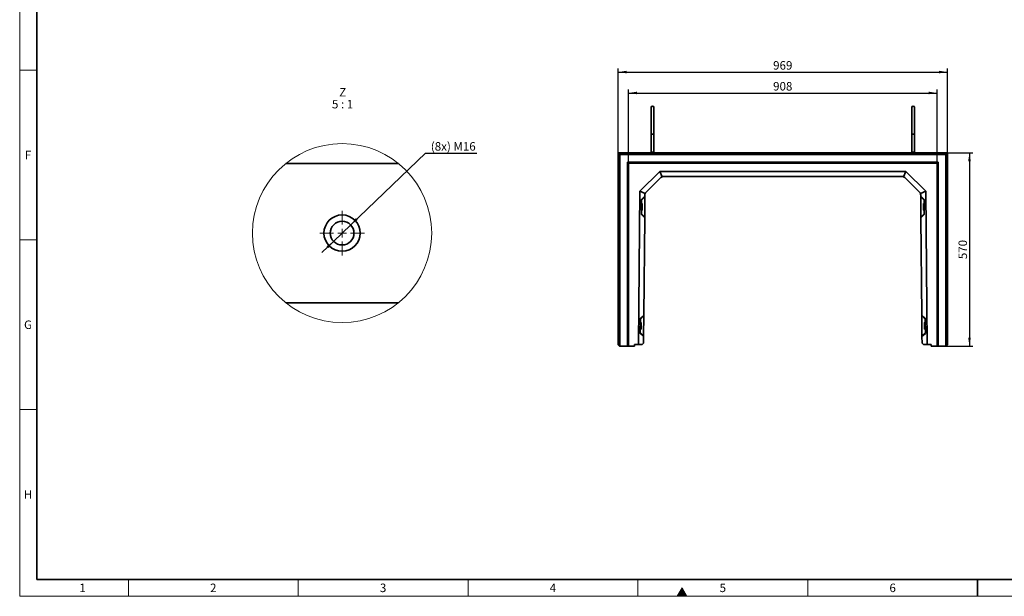
# Model space of a CAD drawing. Units: millimetres. Extents: x 150 to 5902, y 50 to 4150.
# Drawn here: x 150 to 3049, y 50 to 1749 of the extents above; entities that cross this region are included whole.
import ezdxf

# ---------------------------------------------------------------- set-up
doc = ezdxf.new("R2010")
doc.units = ezdxf.units.MM
doc.header["$LTSCALE"] = 10
doc.linetypes.add('CENTER', pattern=[10.16, 6.35, -1.27, 1.27, -1.27])
doc.layers.get('0').update_dxf_attribs({"color": 1})
for name, color, linetype in [('376003', 7, 'Continuous'), ('CENTERLINES', 1, 'CENTER'), ('DIMENSION', 3, 'Continuous'), ('NOTES', 7, 'Continuous')]:
    doc.layers.add(name, color=color, linetype=linetype)
doc.styles.add('SLDTEXTSTYLE1', font='TXT', dxfattribs={"width": 0.605})
doc.styles.add('SLDTEXTSTYLE2', font='TXT', dxfattribs={"width": 0.563})
doc.dimstyles.new('SLDDIMSTYLE0', dxfattribs={"dimtxt": 25, "dimasz": 25, "dimexe": 0, "dimexo": 0.0625, "dimgap": 6.25, "dimtad": 1, "dimrnd": 1e-09, "dimzin": 12, "dimdsep": 46, "dimtxsty": 'SLDTEXTSTYLE1', "dimsah": 1, "dimcen": 0.09, "dimadec": 0, "dimazin": 3, "dimtfac": 1, "dimtofl": 0, "dimtmove": 0, "dimatfit": 3, "dimfxl": 0, "dimfrac": 2, "dimtolj": 1, "dimtzin": 12, "dimarcsym": 0})
doc.dimstyles.new('SLDDIMSTYLE4', dxfattribs={"dimtxt": 25, "dimasz": 25, "dimexe": 0, "dimexo": 0.0625, "dimgap": 6.25, "dimtad": 0, "dimtih": 1, "dimtoh": 1, "dimlfac": 0.2, "dimrnd": 1e-09, "dimzin": 12, "dimdsep": 46, "dimtxsty": 'SLDTEXTSTYLE1', "dimsah": 1, "dimcen": 0, "dimadec": 0, "dimazin": 3, "dimtfac": 1, "dimtmove": 0, "dimatfit": 3, "dimfxl": 0, "dimfrac": 2, "dimtolj": 1, "dimtzin": 12, "dimarcsym": 0})

# ---------------------------------------------------------------- blocks, each defined once
blk = doc.blocks.new('1057769-M_005__D_1')
at = {"layer": 'DIMENSION'}
for p, q in [((1942.5, 1325.8), (1942.5, 1542.6)), ((2850.6, 1325.8), (2850.6, 1542.6)), ((1942.5, 1532.6), (2850.6, 1532.6))]:
    blk.add_line(p, q, dxfattribs=at)
for points in [[(1942.5, 1532.6), (1967.5, 1528.8), (1967.5, 1536.5)], [(2850.6, 1532.6), (2825.6, 1536.5), (2825.6, 1528.8)]]:
    blk.add_solid(points, dxfattribs=at)
at = {"layer": 'DIMENSION', "insert": (2367.9, 1564.9), "char_height": 25, "attachment_point": 1, "style": 'SLDTEXTSTYLE1'}
blk.add_mtext('908', dxfattribs=at)
blk = doc.blocks.new('1057769-M_005__D_2')
at = {"layer": 'DIMENSION'}
for p, q in [((1912, 1356.8), (1912, 1604.3)), ((1912, 1594.3), (2881, 1594.3)), ((2881, 1356.8), (2881, 1604.3))]:
    blk.add_line(p, q, dxfattribs=at)
for points in [[(1912, 1594.3), (1937, 1590.4), (1937, 1598.1)], [(2881, 1594.3), (2856, 1598.1), (2856, 1590.4)]]:
    blk.add_solid(points, dxfattribs=at)
at = {"layer": 'DIMENSION', "insert": (2367.9, 1626.5), "char_height": 25, "attachment_point": 1, "style": 'SLDTEXTSTYLE1'}
blk.add_mtext('969', dxfattribs=at)
blk = doc.blocks.new('1057769-M_005__D_3')
at = {"layer": 'DIMENSION'}
for p, q in [((2881, 1356.8), (2956.1, 1356.8)), ((2946.1, 1356.8), (2946.1, 786.8)), ((2877, 786.8), (2956.1, 786.8))]:
    blk.add_line(p, q, dxfattribs=at)
for points in [[(2946.1, 1356.8), (2942.2, 1331.8), (2949.9, 1331.8)], [(2946.1, 786.8), (2949.9, 811.8), (2942.2, 811.8)]]:
    blk.add_solid(points, dxfattribs=at)
at = {"layer": 'DIMENSION', "insert": (2913.8, 1043.1), "char_height": 25, "attachment_point": 1, "rotation": 90, "style": 'SLDTEXTSTYLE1'}
blk.add_mtext('570', dxfattribs=at)
blk = doc.blocks.new('1057769-M_005__D_11')
at = {"layer": 'DIMENSION'}
for p, q in [((1124.4, 1144.1), (1344.4, 1355.6)), ((1344.4, 1355.6), (1495.8, 1355.6)), ((1073.9, 1095.6), (1124.4, 1144.1)), ((1073.9, 1095.6), (1039.2, 1062.3))]:
    blk.add_line(p, q, dxfattribs=at)
for points in [[(1124.4, 1144.1), (1145, 1158.7), (1139.7, 1164.2)], [(1073.9, 1095.6), (1053.2, 1081.1), (1058.5, 1075.5)]]:
    blk.add_solid(points, dxfattribs=at)
at = {"layer": 'DIMENSION', "insert": (1360.3, 1387.9), "char_height": 25, "attachment_point": 1, "style": 'SLDTEXTSTYLE1'}
blk.add_mtext('(8x) M16', dxfattribs=at)
blk = doc.blocks.new('1057769-M_005_SW_NOTE_2')
at = {"linetype": 'Continuous', "lineweight": 0, "char_height": 25, "attachment_point": 2}
for s, insert, style in [('Z', (10.2, 32.2), 'SLDTEXTSTYLE1'), ('5 : 1', (9.9, -2.8), 'SLDTEXTSTYLE2')]:
    blk.add_mtext(s, dxfattribs=dict(at, insert=insert, style=style))
blk = doc.blocks.new('1057769-M_005_SW_CENTERMARKSYMBOL_4')
at = {"linetype": 'Continuous', "lineweight": 0}
for p, q in [((0, 25), (0, 66)), ((-25, 0), (-66, 0)), ((0, 0), (-12.5, 0)), ((0, 0), (0, 12.5)), ((0, 0), (0, -12.5)), ((0, 0), (12.5, 0)), ((25, 0), (66, 0)), ((0, -25), (0, -66))]:
    blk.add_line(p, q, dxfattribs=at)
blk = doc.blocks.new('1057769-M_005_Top_view')
at = {"linetype": 'Continuous', "lineweight": 35}
for p, q in [((-484.5, 0), (-479.5, -5)), ((-484.5, -566), (-484.5, 0)), ((-484.5, 0), (484.5, 0)), ((-387.5, 2.5), (-387.5, 0)), ((-379.5, 0), (-379.5, 2.5)), ((379.5, 2.5), (379.5, 0)), ((387.5, 0), (387.5, 2.5)), ((-479.5, -5), (-479.5, -570)), ((479.5, -5), (-479.5, -5)), ((-457, -570), (-457, -28)), ((-454.9, -30.1), (-457, -28)), ((-457, -28), (457, -28)), ((454.9, -30.1), (457, -28)), ((457, -28), (457, -570)), ((484.5, 0), (479.5, -5)), ((479.5, -570), (479.5, -5)), ((484.5, 0), (484.5, -566)), ((-454.9, -30.1), (-454.9, -570)), ((454.9, -30.1), (-454.9, -30.1)), ((-454, -31), (-454.9, -30.1)), ((-454, -31), (-454, -570)), ((454, -31), (-454, -31)), ((-420.9, -113.7), (-361.7, -55)), ((-361.7, -55), (361.7, -55)), ((-355.2, -70.9), (-361.7, -55)), ((355.2, -70.9), (361.7, -55)), ((361.7, -55), (420.9, -113.7)), ((454, -31), (454.9, -30.1)), ((454, -570), (454, -31)), ((454.9, -570), (454.9, -30.1)), ((-359.1, -73.5), (-402.5, -116.5)), ((350.6, -70), (-350.6, -70)), ((402.5, -116.5), (359.1, -73.5)), ((-424.9, -565), (-420.9, -113.7)), ((-405.1, -120.4), (-420.9, -113.7)), ((405.1, -120.4), (420.9, -113.7)), ((420.9, -113.7), (424.9, -565)), ((-416.2, -137.7), (-416.5, -182.1)), ((-406.1, -128.3), (-416.2, -137.7)), ((-406.1, -130), (-406.6, -190)), ((-406, -124.9), (-406.1, -128.3)), ((-406.1, -128.3), (-406.1, -130)), ((406.1, -128.3), (406, -124.9)), ((416.2, -137.7), (406.1, -128.3)), ((406.1, -128.3), (406.1, -130)), ((406.1, -130), (406.6, -190)), ((416.5, -182.1), (416.2, -137.7)), ((-416.4, -169.9), (-414.9, -169.9)), ((-414.8, -149.9), (-416.3, -149.9)), ((-414.4, -169.4), (-414.3, -150.4)), ((414.4, -169.4), (414.3, -150.4)), ((416.3, -149.9), (414.8, -149.9)), ((414.9, -169.9), (416.4, -169.9)), ((-416.5, -182.1), (-406.6, -191.7)), ((-406.6, -191.7), (-409.1, -478.3)), ((-406.6, -190), (-406.6, -191.7)), ((406.6, -191.7), (416.5, -182.1)), ((406.6, -190), (406.6, -191.7)), ((409.1, -478.3), (406.6, -191.7)), ((-419.2, -487.7), (-419.6, -532.1)), ((-409.1, -478.3), (-419.2, -487.7)), ((-409.1, -480), (-409.7, -539.9)), ((-409.1, -478.3), (-409.1, -480)), ((419.2, -487.7), (409.1, -478.3)), ((409.1, -478.3), (409.1, -480)), ((409.1, -480), (409.7, -539.9)), ((419.6, -532.1), (419.2, -487.7)), ((-419.5, -519.9), (-418, -519.9)), ((-417.8, -499.9), (-419.3, -499.9)), ((-417.5, -519.4), (-417.3, -500.4)), ((417.5, -519.4), (417.3, -500.4)), ((419.3, -499.9), (417.8, -499.9)), ((418, -519.9), (419.5, -519.9)), ((-419.6, -532.1), (-409.7, -541.7)), ((-409.7, -541.7), (-409.8, -561)), ((-409.7, -539.9), (-409.7, -541.7)), ((409.7, -541.7), (419.6, -532.1)), ((409.7, -539.9), (409.7, -541.7)), ((409.8, -561), (409.7, -541.7)), ((-484.5, -566), (-480.5, -570)), ((-479.5, -570), (-480.5, -570)), ((-457, -570), (-479.5, -570)), ((-454.9, -570), (-457, -570)), ((-454, -570), (-454.9, -570)), ((-454, -570), (-436.8, -570)), ((-436.3, -565), (-436.8, -570)), ((-436.3, -565), (-424.9, -565)), ((-413.9, -565), (-424.9, -565)), ((-413.9, -565), (-409.8, -561)), ((409.8, -561), (413.9, -565)), ((424.9, -565), (413.9, -565)), ((436.3, -565), (424.9, -565)), ((436.3, -565), (436.7, -570)), ((436.7, -570), (454, -570)), ((454.9, -570), (454, -570)), ((457, -570), (454.9, -570)), ((479.5, -570), (457, -570)), ((480.5, -570), (479.5, -570)), ((480.5, -570), (484.5, -566))]:
    blk.add_line(p, q, dxfattribs=at)
at = {"linetype": 'Continuous', "lineweight": 18}
for p, q in [((-379.5, 2.5), (-387.5, 2.5)), ((379.5, 2.5), (387.5, 2.5)), ((-416.2, -139.9), (-406.1, -130)), ((416.2, -139.9), (406.1, -130)), ((-414.8, -149.9), (-414.9, -169.9)), ((414.9, -169.9), (414.8, -149.9)), ((-416.5, -179.9), (-406.6, -190)), ((416.5, -179.9), (406.6, -190)), ((-419.2, -489.9), (-409.1, -480)), ((419.2, -489.9), (409.1, -480)), ((-417.8, -499.9), (-418, -519.9)), ((418, -519.9), (417.8, -499.9)), ((-419.6, -529.9), (-409.7, -539.9)), ((419.6, -529.9), (409.7, -539.9))]:
    blk.add_line(p, q, dxfattribs=at)
at = {"linetype": 'Continuous', "lineweight": 35}
for centre, radius, start, end in [((-383.5, 133.5), 4, 0.0281, 180), ((383.5, 133.5), 4, 0, 179.9719), ((-350.6, -82), 12, 112.375, 134.75), ((-350.6, -82), 12, 90, 112.375), ((350.6, -82), 12, 67.625, 90), ((350.6, -82), 12, 45.25, 67.625), ((-394, -125), 12, 157.125, 179.5), ((-394, -125), 12, 134.75, 157.125), ((394, -125), 12, 22.875, 45.25), ((394, -125), 12, 0.5, 22.875), ((-414.9, -169.4), 0.5, 269.5, 359.5), ((-414.8, -150.4), 0.5, 359.5, 89.5), ((414.8, -150.4), 0.5, 90.5, 180.5), ((414.9, -169.4), 0.5, 180.5, 270.5), ((-418, -519.4), 0.5, 269.5, 359.5), ((-417.8, -500.4), 0.5, 359.5, 89.5), ((417.8, -500.4), 0.5, 90.5, 180.5), ((418, -519.4), 0.5, 180.5, 270.5)]:
    blk.add_arc(centre, radius, start, end, dxfattribs=at)
for points, knots in [([(-387.5, 133.5), (-387.5, 133.4), (-387.5, 133.2), (-387.5, 132), (-387.5, 130.3), (-387.5, 128.3), (-387.5, 126.1), (-387.5, 123.8), (-387.5, 121.2), (-387.5, 118.1), (-387.5, 114), (-387.5, 109.4), (-387.5, 104.6), (-387.5, 99.4), (-387.5, 94.1), (-387.5, 88.8), (-387.5, 84.4), (-387.5, 80.9), (-387.5, 78.3), (-387.5, 75.6), (-387.5, 72.5), (-387.5, 69), (-387.5, 65), (-387.5, 61), (-387.5, 58.6), (-387.5, 57.4)], [0, 0, 0, 0, 0.06229, 0.118086, 0.167385, 0.210185, 0.257127, 0.292512, 0.322054, 0.369026, 0.419203, 0.470522, 0.521841, 0.57316, 0.624479, 0.675764, 0.726186, 0.750949, 0.775406, 0.800472, 0.830818, 0.867096, 0.909305, 0.957443, 1, 1, 1, 1]), ([(-379.5, 57.4), (-379.5, 58.6), (-379.5, 61), (-379.5, 65), (-379.5, 69), (-379.5, 72.5), (-379.5, 75.6), (-379.5, 78.3), (-379.5, 80.9), (-379.5, 84.4), (-379.5, 88.8), (-379.5, 94.1), (-379.5, 99.4), (-379.5, 104.6), (-379.5, 109.4), (-379.5, 114), (-379.5, 118.1), (-379.5, 121.1), (-379.5, 123.2), (-379.5, 124.8), (-379.5, 126.6), (-379.5, 128.5), (-379.5, 130.3), (-379.5, 132), (-379.5, 133.2), (-379.5, 133.4), (-379.5, 133.5)], [0, 0, 0, 0, 0.042554, 0.090692, 0.132901, 0.169178, 0.199523, 0.22459, 0.249046, 0.273808, 0.32423, 0.375514, 0.426832, 0.478151, 0.529468, 0.580787, 0.630963, 0.677934, 0.700209, 0.723727, 0.753521, 0.789818, 0.832618, 0.881916, 0.937711, 1, 1, 1, 1]), ([(379.5, 133.5), (379.5, 133.4), (379.5, 133.2), (379.5, 132), (379.5, 130.3), (379.5, 128.3), (379.5, 126.1), (379.5, 123.8), (379.5, 121.2), (379.5, 118.1), (379.5, 114), (379.5, 109.4), (379.5, 104.6), (379.5, 99.4), (379.5, 94.1), (379.5, 88.8), (379.5, 84.4), (379.5, 80.9), (379.5, 78.3), (379.5, 75.6), (379.5, 72.5), (379.5, 69), (379.5, 65), (379.5, 61), (379.5, 58.6), (379.5, 57.4)], [0, 0, 0, 0, 0.06229, 0.118086, 0.167385, 0.210185, 0.257128, 0.292513, 0.322055, 0.369026, 0.419204, 0.470523, 0.521842, 0.573161, 0.624479, 0.675765, 0.726187, 0.75095, 0.775407, 0.800473, 0.830819, 0.867097, 0.909306, 0.957445, 1, 1, 1, 1]), ([(387.5, 57.4), (387.5, 58.6), (387.5, 61), (387.5, 65), (387.5, 69), (387.5, 72.5), (387.5, 75.6), (387.5, 78.3), (387.5, 80.9), (387.5, 84.4), (387.5, 88.8), (387.5, 94.1), (387.5, 99.4), (387.5, 104.6), (387.5, 109.4), (387.5, 114), (387.5, 118.1), (387.5, 121.1), (387.5, 123.2), (387.5, 124.8), (387.5, 126.6), (387.5, 128.5), (387.5, 130.3), (387.5, 132), (387.5, 133.2), (387.5, 133.4), (387.5, 133.5)], [0, 0, 0, 0, 0.0425543, 0.0906921, 0.1329005, 0.169178, 0.1995231, 0.2245895, 0.2490461, 0.2738085, 0.3242298, 0.3755143, 0.4268322, 0.4781505, 0.5294683, 0.5807866, 0.6309631, 0.677934, 0.7002086, 0.7237267, 0.7535207, 0.7898182, 0.8326178, 0.8819162, 0.9377106, 1, 1, 1, 1]), ([(-387.5, 57.4), (-387.5, 56.2), (-387.5, 53.9), (-387.5, 49.9), (-387.5, 46.3), (-387.5, 43.2), (-387.5, 40.9), (-387.5, 38.8), (-387.5, 36.5), (-387.5, 33.4), (-387.5, 29.2), (-387.5, 24.6), (-387.5, 19.6), (-387.5, 14.4), (-387.5, 8.6), (-387.5, 4.6), (-387.5, 2.5)], [0, 0, 0, 0, 0.095597, 0.192061, 0.274666, 0.327528, 0.372589, 0.409848, 0.444197, 0.501795, 0.573408, 0.659031, 0.732452, 0.813755, 0.902939, 1, 1, 1, 1]), ([(-379.5, 57.4), (-379.5, 57.4), (-379.5, 57.3), (-379.5, 56.9), (-379.8, 56.1), (-380.6, 55.2), (-381.7, 54.6), (-383, 54.3), (-384.3, 54.4), (-385.6, 54.7), (-386.7, 55.4), (-387.3, 56.3), (-387.5, 57), (-387.5, 57.4), (-387.5, 57.4)], [0, 0, 0, 0, 0.001911, 0.031307, 0.139215, 0.247143, 0.353205, 0.459024, 0.565276, 0.672461, 0.780673, 0.889389, 0.998089, 1, 1, 1, 1]), ([(-379.5, 2.5), (-379.5, 4.9), (-379.5, 9.4), (-379.5, 15.6), (-379.5, 20.5), (-379.5, 24.2), (-379.5, 27), (-379.5, 29.3), (-379.5, 31.8), (-379.5, 35), (-379.5, 38.9), (-379.5, 43.5), (-379.5, 48.3), (-379.5, 53.2), (-379.5, 56), (-379.5, 57.4)], [0, 0, 0, 0, 0.110329, 0.206802, 0.289414, 0.342279, 0.387342, 0.424603, 0.458955, 0.516559, 0.588177, 0.673805, 0.77344, 0.887076, 1, 1, 1, 1]), ([(379.5, 57.4), (379.5, 56.2), (379.5, 53.9), (379.5, 49.9), (379.5, 46.3), (379.5, 43.2), (379.5, 40.9), (379.5, 38.8), (379.5, 36.5), (379.5, 33.4), (379.5, 29.2), (379.5, 24.6), (379.5, 19.6), (379.5, 14.4), (379.5, 8.6), (379.5, 4.6), (379.5, 2.5)], [0, 0, 0, 0, 0.095598, 0.192062, 0.274667, 0.327528, 0.372589, 0.409849, 0.444197, 0.501796, 0.573408, 0.659031, 0.732453, 0.813756, 0.902939, 1, 1, 1, 1]), ([(379.5, 57.4), (379.5, 57.4), (379.5, 57.3), (379.5, 56.9), (379.8, 56.1), (380.6, 55.2), (381.7, 54.6), (383, 54.3), (384.3, 54.4), (385.6, 54.7), (386.7, 55.4), (387.3, 56.3), (387.5, 57), (387.5, 57.4), (387.5, 57.4)], [0, 0, 0, 0, 0.001911, 0.031307, 0.139215, 0.247143, 0.353205, 0.459024, 0.565276, 0.672461, 0.780673, 0.889389, 0.998089, 1, 1, 1, 1]), ([(387.5, 2.5), (387.5, 4.9), (387.5, 9.4), (387.5, 15.6), (387.5, 20.5), (387.5, 24.2), (387.5, 27), (387.5, 29.3), (387.5, 31.8), (387.5, 35), (387.5, 38.9), (387.5, 43.5), (387.5, 48.3), (387.5, 53.2), (387.5, 56), (387.5, 57.4)], [0, 0, 0, 0, 0.110329, 0.206802, 0.289414, 0.342279, 0.387342, 0.424603, 0.458955, 0.516559, 0.588177, 0.673805, 0.77344, 0.887076, 1, 1, 1, 1])]:
    blk.add_open_spline(points, degree=3, knots=knots, dxfattribs=at)

msp = doc.modelspace()

# ---------------------------------------------------------------- hatches: boundary and pattern name
at = {"linetype": 'Continuous'}
msp.add_hatch(color=256, dxfattribs=at).paths.add_polyline_path([(2085.566, 50), (2114.434, 50), (2100, 75)], flags=0)

# ---------------------------------------------------------------- linework, layer by layer
at = {"linetype": 'Continuous', "lineweight": 18}
for p, q in [((150, 50), (150, 4150)), ((200, 1600), (150, 1600)), ((200, 1100), (150, 1100)), ((200, 600), (150, 600)), ((470, 100), (470, 50)), ((970, 100), (970, 50)), ((1470, 50), (1470, 100)), ((1970, 50), (1970, 100)), ((2470, 50), (2470, 100)), ((2085.566, 50), (2100, 75)), ((2100, 75), (2114.434, 50)), ((150, 50), (5890, 50)), ((2114.434, 50), (2085.566, 50))]:
    msp.add_line(p, q, dxfattribs=at)
at = {"linetype": 'Continuous', "lineweight": 35}
for p, q in [((200, 100), (200, 4100)), ((200, 100), (5840, 100)), ((2970, 50), (2970, 100))]:
    msp.add_line(p, q, dxfattribs=at)
at = {"layer": '376003', "linetype": 'Continuous', "lineweight": 35}
for p, q in [((933.187, 1324.886), (1265.06, 1324.886)), ((1265.06, 914.887), (933.187, 914.887))]:
    msp.add_line(p, q, dxfattribs=at)
at = {"layer": '376003', "linetype": 'Continuous', "lineweight": 18}
msp.add_circle((1099.124, 1119.892), 263.742, dxfattribs=at)
at = {"layer": '376003', "linetype": 'Continuous', "lineweight": 35}
for radius in [53.5, 53.5, 35]:
    msp.add_circle((1099.124, 1119.887), radius, dxfattribs=at)

# ---------------------------------------------------------------- block references
at = {"layer": '376003'}
msp.add_blockref('1057769-M_005_Top_view', (2396.542, 1356.758), dxfattribs=at)
at = {"layer": 'CENTERLINES', "lineweight": 0}
msp.add_blockref('1057769-M_005_SW_CENTERMARKSYMBOL_4', (1099.124, 1119.887), dxfattribs=at)
at = {"layer": 'NOTES', "linetype": 'Continuous', "lineweight": 0}
msp.add_blockref('1057769-M_005_SW_NOTE_2', (1090.743, 1515.105), dxfattribs=at)

# ---------------------------------------------------------------- texts
at = {"linetype": 'Continuous', "lineweight": 0, "char_height": 25, "attachment_point": 2, "style": 'SLDTEXTSTYLE1'}
for s, insert in [('F', (174.67, 1362.435)), ('G', (174.54, 862.435)), ('H', (174.714, 362.435)), ('1', (334.826, 87.435)), ('2', (719.826, 87.435)), ('3', (1219.826, 87.435)), ('4', (1719.826, 87.435)), ('5', (2219.826, 87.435)), ('6', (2719.826, 87.435))]:
    msp.add_mtext(s, dxfattribs=dict(at, insert=insert))

# ---------------------------------------------------------------- dimensions: what is measured, and where the dimension line sits
at = {"layer": 'DIMENSION'}
for base, p1, p2, picture, middle in [((2881.042, 1594.258), (1912.042, 1356.758), (2881.042, 1356.758), '1057769-M_005__D_2', (2396.542, 1594.258)), ((2850.5646, 1532.6314), (1942.5202, 1325.7805), (2850.5646, 1325.7805), '1057769-M_005__D_1', (2396.5424, 1532.6314))]:
    dim = msp.add_linear_dim(base=base, p1=p1, p2=p2, dimstyle='SLDDIMSTYLE0', dxfattribs=at)
    dim.commit()
    dim.dimension.update_dxf_attribs({"geometry": picture, "text_midpoint": middle, "dimtype": 160})
dim = msp.add_diameter_dim_2p(p1=(1124.359, 1144.139), p2=(1073.889, 1095.634), text='(8x) M16', dimstyle='SLDDIMSTYLE4', override={"dimpost": '<>'}, dxfattribs=at)
dim.commit()
dim.dimension.update_dxf_attribs({"geometry": '1057769-M_005__D_11', "text_midpoint": (1428.036, 1374.816), "dimtype": 163})
dim = msp.add_linear_dim(base=(2946.075, 786.758), p1=(2881.042, 1356.758), p2=(2877.042, 786.758), angle=90, dimstyle='SLDDIMSTYLE0', dxfattribs=at)
dim.commit()
dim.dimension.update_dxf_attribs({"geometry": '1057769-M_005__D_3', "text_midpoint": (2946.075, 1071.758), "dimtype": 160})

doc.saveas('drawing.dxf')
